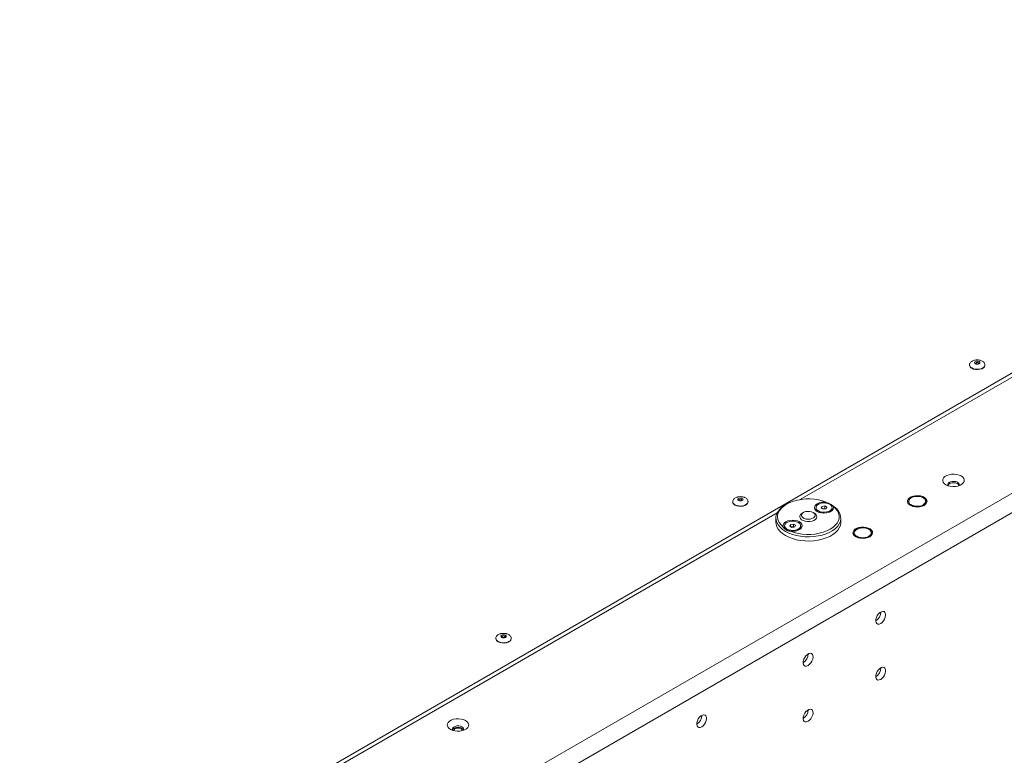
# Model space of a CAD drawing. Units: millimetres. Extents: x 100 to 7945, y 554 to 7931.
# Drawn here: x 6654 to 7230, y 6474 to 6904 of the extents above; entities that cross this region are included whole.
import ezdxf

# ---------------------------------------------------------------- set-up
doc = ezdxf.new("R2010")
doc.units = ezdxf.units.MM

msp = doc.modelspace()

# ---------------------------------------------------------------- linework, layer by layer
at = {"color": 7, "linetype": 'Continuous', "lineweight": 18}
for p, q in [((7592.04, 6904.19), (6587.24, 6324.13)), ((7592.04, 6901.74), (7110.36, 6623.67)), ((6644.51, 6286.98), (7652.14, 6868.67)), ((7657.09, 6860.1), (6649.46, 6278.41)), ((7209.47, 6702.42), (7209.47, 6702.26)), ((7209.47, 6702.42), (7209.47, 6702.35)), ((7218.47, 6702.26), (7218.47, 6702.42)), ((7070.99, 6622.48), (7070.99, 6622.32)), ((7070.99, 6622.48), (7071, 6622.41)), ((7079.99, 6622.32), (7079.99, 6622.48)), ((7102.5, 6621.01), (7101.8, 6620.6)), ((7128.67, 6620.6), (7128.16, 6620.9)), ((7174.79, 6624.64), (7174.04, 6623.39)), ((7175.34, 6620.61), (7176.68, 6619.63)), ((7180.37, 6625.5), (7177.58, 6625.43)), ((7183.07, 6620.23), (7183.7, 6621.9)), ((7097.02, 6615.97), (6587.24, 6321.68)), ((7112.4, 6616.12), (7111.7, 6615.71)), ((7118.77, 6615.71), (7118.06, 6616.12)), ((7119.71, 6618.97), (7119.71, 6618.25)), ((7122.75, 6618.71), (7123.2, 6619.68)), ((7123.98, 6618.01), (7122.75, 6618.71)), ((7123.2, 6619.68), (7124.87, 6619.94)), ((7123.2, 6618.46), (7123.2, 6619.68)), ((7123.65, 6618.2), (7124.04, 6618.26)), ((7125.65, 6618.27), (7123.98, 6618.01)), ((7124.04, 6618.26), (7124.87, 6618.39)), ((7124.87, 6619.94), (7126.1, 6619.23)), ((7124.87, 6618.39), (7124.87, 6619.94)), ((7124.87, 6618.39), (7125.2, 6618.2)), ((7126.1, 6619.23), (7125.65, 6618.27)), ((7129.14, 6618.25), (7129.14, 6618.97)), ((7178.55, 6619.4), (7180.17, 6619.86)), ((7096.23, 6612.85), (7096.23, 6610.4)), ((7104.37, 6608.1), (7104.82, 6609.07)), ((7104.82, 6609.07), (7106.49, 6609.33)), ((7104.82, 6607.84), (7104.82, 6609.07)), ((7106.49, 6609.33), (7107.71, 6608.62)), ((7106.49, 6607.77), (7106.49, 6609.33)), ((7134.23, 6610.4), (7134.23, 6612.85)), ((7101.33, 6608.36), (7101.33, 6607.64)), ((7105.59, 6607.39), (7104.37, 6608.1)), ((7105.26, 6607.58), (7105.65, 6607.64)), ((7107.27, 6607.65), (7105.59, 6607.39)), ((7105.65, 6607.64), (7106.49, 6607.77)), ((7106.49, 6607.77), (7106.82, 6607.58)), ((7107.71, 6608.62), (7107.27, 6607.65)), ((7110.76, 6607.64), (7110.76, 6608.36)), ((7142.97, 6606.27), (7142.22, 6605.02)), ((7148.55, 6607.13), (7145.76, 6607.07)), ((7151.25, 6601.86), (7151.88, 6603.53)), ((7143.52, 6602.24), (7144.86, 6601.27)), ((7146.73, 6601.03), (7148.35, 6601.49)), ((6932.52, 6542.54), (6932.52, 6542.38)), ((6932.52, 6542.54), (6932.52, 6542.47)), ((6941.52, 6542.38), (6941.52, 6542.54)), ((7114.6, 6500.3), (7115.11, 6500.01))]:
    msp.add_line(p, q, dxfattribs=at)
at = {"color": 8, "linetype": 'Continuous', "lineweight": 18, "flags": 128}
for points in [[(7210.79, 6700.59), (7211.81, 6700.14), (7213.01, 6699.89), (7214.29, 6699.83), (7215.54, 6699.99), (7216.67, 6700.34), (7217.57, 6700.87), (7218.19, 6701.52), (7218.46, 6702.24), (7218.47, 6702.44)], [(7214.68, 6703.65), (7214.35, 6703.78), (7213.97, 6703.82), (7213.59, 6703.78), (7213.26, 6703.65), (7213.05, 6703.46), (7212.97, 6703.24), (7212.97, 6703.24)], [(7214.97, 6703.25), (7214.89, 6703.46), (7214.68, 6703.65)], [(7072.31, 6620.65), (7073.34, 6620.2), (7074.54, 6619.95), (7075.82, 6619.89), (7077.07, 6620.05), (7078.19, 6620.4), (7079.1, 6620.93), (7079.71, 6621.58), (7079.98, 6622.3), (7079.99, 6622.5)], [(7076.2, 6623.71), (7075.88, 6623.84), (7075.49, 6623.88), (7075.11, 6623.84), (7074.79, 6623.71), (7074.57, 6623.52), (7074.49, 6623.3), (7074.49, 6623.3)], [(7076.49, 6623.31), (7076.42, 6623.52), (7076.2, 6623.71)], [(6933.84, 6540.71), (6934.86, 6540.26), (6936.06, 6540.01), (6937.34, 6539.95), (6938.59, 6540.11), (6939.72, 6540.46), (6940.62, 6540.99), (6941.24, 6541.64), (6941.51, 6542.36), (6941.52, 6542.56)], [(6937.73, 6543.77), (6937.4, 6543.9), (6937.02, 6543.94), (6936.64, 6543.9), (6936.31, 6543.77), (6936.1, 6543.58), (6936.02, 6543.36), (6936.02, 6543.36)], [(6938.02, 6543.37), (6937.94, 6543.58), (6937.73, 6543.77)]]:
    msp.add_lwpolyline(points, dxfattribs=at)
at = {"color": 7, "linetype": 'Continuous', "lineweight": 18, "flags": 128}
for points in [[(7210.79, 6700.42), (7211.81, 6699.98), (7213.01, 6699.72), (7214.29, 6699.67), (7215.54, 6699.83), (7216.67, 6700.18), (7217.57, 6700.7), (7218.19, 6701.35), (7218.46, 6702.07), (7218.47, 6702.26)], [(7212.86, 6703.01), (7212.52, 6703.3), (7212.4, 6703.65), (7212.52, 6703.99), (7212.86, 6704.29), (7213.37, 6704.48), (7213.97, 6704.55), (7214.57, 6704.48), (7215.08, 6704.29), (7215.42, 6703.99), (7215.53, 6703.65), (7215.42, 6703.3), (7215.08, 6703.01), (7214.57, 6702.81), (7213.97, 6702.74), (7213.37, 6702.81), (7212.86, 6703.01)], [(7204.54, 6637.46), (7203.35, 6638), (7201.96, 6638.36), (7200.47, 6638.52), (7198.95, 6638.47), (7197.5, 6638.21), (7196.2, 6637.76), (7195.13, 6637.14), (7194.34, 6636.39), (7193.89, 6635.55), (7193.8, 6634.67), (7194.07, 6633.81), (7194.7, 6633.01), (7195.63, 6632.32), (7196.83, 6631.78), (7198.21, 6631.42), (7199.71, 6631.26), (7201.22, 6631.32), (7202.67, 6631.58), (7203.97, 6632.03), (7205.05, 6632.65), (7205.83, 6633.4), (7206.28, 6634.24), (7206.38, 6635.11), (7206.1, 6635.97), (7205.48, 6636.77), (7204.54, 6637.46)], [(7202.42, 6633.79), (7201.54, 6634.15), (7200.49, 6634.33), (7199.41, 6634.31), (7198.4, 6634.08), (7197.57, 6633.67), (7197.01, 6633.14), (7196.79, 6632.52), (7196.92, 6631.9), (7197.04, 6631.71)], [(7203.31, 6632.03), (7202.92, 6632.6), (7202.22, 6633.08), (7201.29, 6633.4), (7200.22, 6633.53), (7199.14, 6633.45), (7198.17, 6633.18), (7197.4, 6632.73), (7196.92, 6632.17), (7196.86, 6632.03)], [(7203.13, 6631.71), (7203.32, 6632.05), (7203.36, 6632.68), (7203.05, 6633.28), (7202.42, 6633.79)], [(7072.31, 6620.48), (7073.34, 6620.04), (7074.54, 6619.78), (7075.82, 6619.73), (7077.07, 6619.89), (7078.19, 6620.24), (7079.1, 6620.76), (7079.71, 6621.41), (7079.98, 6622.13), (7079.99, 6622.32)], [(7074.39, 6623.07), (7074.05, 6623.36), (7073.93, 6623.71), (7074.05, 6624.05), (7074.39, 6624.35), (7074.9, 6624.54), (7075.49, 6624.61), (7076.09, 6624.54), (7076.6, 6624.35), (7076.94, 6624.05), (7077.06, 6623.71), (7076.94, 6623.36), (7076.6, 6623.07), (7076.09, 6622.87), (7075.49, 6622.8), (7074.9, 6622.87), (7074.39, 6623.07)], [(7101.8, 6605.09), (7100.09, 6606.22), (7098.67, 6607.47), (7097.56, 6608.83), (7096.77, 6610.25), (7096.33, 6611.73), (7096.24, 6613.22), (7096.51, 6614.71), (7097.12, 6616.17), (7098.08, 6617.56), (7099.35, 6618.87), (7100.91, 6620.06), (7101.8, 6620.6)], [(7125.7, 6622.12), (7123.54, 6622.88), (7121.22, 6623.47), (7118.79, 6623.85), (7116.28, 6624.04), (7113.75, 6624.02), (7111.25, 6623.8), (7108.83, 6623.38), (7106.54, 6622.76), (7104.41, 6621.97), (7102.51, 6621.01), (7100.85, 6619.91), (7099.47, 6618.69), (7098.41, 6617.36), (7097.68, 6615.97), (7097.29, 6614.52), (7097.26, 6613.06), (7097.59, 6611.62), (7098.26, 6610.21), (7099.27, 6608.87), (7100.59, 6607.63)], [(7128.67, 6620.6), (7130.37, 6619.48), (7131.8, 6618.23), (7132.91, 6616.87), (7133.69, 6615.45), (7134.13, 6613.97), (7134.22, 6612.48), (7133.96, 6610.99), (7133.34, 6609.53), (7132.39, 6608.14), (7131.12, 6606.83), (7129.55, 6605.64), (7127.72, 6604.58), (7125.65, 6603.68), (7123.39, 6602.94), (7120.98, 6602.4), (7118.46, 6602.04), (7115.88, 6601.89), (7113.29, 6601.94), (7110.74, 6602.19), (7108.26, 6602.65), (7105.92, 6603.29), (7103.75, 6604.11), (7101.8, 6605.09)], [(7125.7, 6622.12), (7124.26, 6622.2), (7122.84, 6622.07), (7121.52, 6621.73), (7120.39, 6621.21), (7119.53, 6620.54), (7119, 6619.77), (7118.83, 6618.94), (7119.03, 6618.12), (7119.59, 6617.35), (7120.47, 6616.69), (7121.61, 6616.18), (7122.94, 6615.86), (7124.37, 6615.74), (7125.8, 6615.84), (7127.15, 6616.15), (7128.31, 6616.64), (7129.21, 6617.29), (7129.8, 6618.05), (7130.02, 6618.88), (7129.88, 6619.71)], [(7121.09, 6617.05), (7122.17, 6616.58), (7123.42, 6616.31), (7124.76, 6616.26), (7126.07, 6616.42), (7127.25, 6616.79), (7128.2, 6617.34), (7128.84, 6618.02), (7129.13, 6618.78), (7129.03, 6619.55), (7128.56, 6620.28), (7127.76, 6620.9), (7126.69, 6621.36), (7125.43, 6621.63), (7124.09, 6621.69), (7122.78, 6621.52), (7121.6, 6621.15), (7120.65, 6620.6), (7120.01, 6619.92), (7119.72, 6619.17), (7119.82, 6618.39), (7120.29, 6617.67), (7121.09, 6617.05)], [(7182.94, 6620.3), (7183.82, 6620.96), (7184.4, 6621.72), (7184.62, 6622.54), (7184.48, 6623.37), (7184, 6624.15), (7183.19, 6624.84), (7182.11, 6625.39), (7180.82, 6625.77), (7179.41, 6625.95), (7177.97, 6625.92), (7176.59, 6625.69), (7175.35, 6625.27), (7174.33, 6624.68), (7173.6, 6623.96), (7173.19, 6623.17), (7173.15, 6622.33), (7173.46, 6621.52), (7174.12, 6620.78), (7175.07, 6620.16), (7176.26, 6619.69), (7177.62, 6619.41), (7179.05, 6619.33), (7180.48, 6619.46), (7181.8, 6619.79), (7182.94, 6620.3)], [(7104.77, 6605.21), (7106.93, 6604.45), (7109.24, 6603.87), (7111.68, 6603.48), (7114.19, 6603.29), (7116.72, 6603.31), (7119.22, 6603.53), (7121.64, 6603.95), (7123.93, 6604.57), (7126.05, 6605.36), (7127.96, 6606.32), (7129.62, 6607.42), (7130.99, 6608.65), (7132.06, 6609.97), (7132.79, 6611.37), (7133.17, 6612.81), (7133.2, 6614.27), (7132.88, 6615.72), (7132.21, 6617.12), (7131.2, 6618.46), (7129.88, 6619.71)], [(7118.77, 6615.71), (7119.59, 6615.08), (7120.09, 6614.35), (7120.23, 6613.57), (7120, 6612.79), (7119.41, 6612.08), (7118.52, 6611.49), (7117.38, 6611.06), (7116.08, 6610.82), (7114.72, 6610.8), (7113.4, 6610.98), (7112.21, 6611.37), (7111.25, 6611.92), (7110.58, 6612.61), (7110.26, 6613.37), (7110.31, 6614.16), (7110.72, 6614.91), (7111.47, 6615.56), (7111.7, 6615.71)], [(7118.06, 6616.12), (7117.1, 6616.52), (7115.98, 6616.75), (7114.79, 6616.78), (7113.63, 6616.6), (7112.62, 6616.23), (7111.85, 6615.71), (7111.37, 6615.08), (7111.24, 6614.4), (7111.46, 6613.72), (7112.02, 6613.11), (7112.86, 6612.63), (7113.91, 6612.3), (7115.08, 6612.18), (7116.27, 6612.25), (7117.36, 6612.53), (7118.27, 6612.98), (7118.9, 6613.56), (7119.21, 6614.22), (7119.16, 6614.91), (7118.77, 6615.56), (7118.06, 6616.12)], [(7124.04, 6618.26), (7123.85, 6618.22), (7123.69, 6618.18)], [(7096.23, 6610.4), (7096.33, 6609.28), (7096.77, 6607.8), (7097.56, 6606.38), (7098.67, 6605.02), (7100.09, 6603.77), (7101.8, 6602.64)], [(7104.77, 6605.21), (7106.21, 6605.13), (7107.63, 6605.26), (7108.95, 6605.6), (7110.08, 6606.12), (7110.94, 6606.79), (7111.47, 6607.56), (7111.64, 6608.39), (7111.44, 6609.22), (7110.88, 6609.99), (7110, 6610.65), (7108.86, 6611.15), (7107.53, 6611.48), (7106.1, 6611.59), (7104.66, 6611.49), (7103.32, 6611.19), (7102.16, 6610.69), (7101.26, 6610.04), (7100.67, 6609.28), (7100.44, 6608.46), (7100.59, 6607.63)], [(7102.71, 6606.44), (7103.78, 6605.97), (7105.04, 6605.7), (7106.38, 6605.64), (7107.69, 6605.81), (7108.87, 6606.18), (7109.82, 6606.73), (7110.46, 6607.41), (7110.74, 6608.17), (7110.65, 6608.94), (7110.18, 6609.66), (7109.38, 6610.28), (7108.3, 6610.75), (7107.04, 6611.02), (7105.7, 6611.07), (7104.39, 6610.91), (7103.22, 6610.54), (7102.27, 6609.99), (7101.62, 6609.31), (7101.34, 6608.55), (7101.43, 6607.78), (7101.9, 6607.06), (7102.71, 6606.44)], [(7101.8, 6602.64), (7103.75, 6601.66), (7105.92, 6600.84), (7108.26, 6600.2), (7110.74, 6599.74), (7113.29, 6599.49), (7115.88, 6599.44), (7118.46, 6599.59), (7120.98, 6599.95), (7123.39, 6600.49), (7125.65, 6601.23), (7127.72, 6602.13), (7129.55, 6603.19), (7131.12, 6604.38), (7132.39, 6605.69), (7133.34, 6607.08), (7133.96, 6608.54), (7134.22, 6610.03), (7134.23, 6610.4)], [(7105.65, 6607.64), (7105.47, 6607.61), (7105.3, 6607.56)], [(7151.12, 6601.93), (7152, 6602.59), (7152.58, 6603.35), (7152.8, 6604.17), (7152.67, 6605), (7152.18, 6605.78), (7151.37, 6606.47), (7150.29, 6607.02), (7149, 6607.4), (7147.59, 6607.58), (7146.15, 6607.56), (7144.77, 6607.32), (7143.53, 6606.9), (7142.51, 6606.31), (7141.78, 6605.6), (7141.37, 6604.8), (7141.33, 6603.96), (7141.64, 6603.15), (7142.3, 6602.41), (7143.25, 6601.79), (7144.44, 6601.32), (7145.8, 6601.04), (7147.23, 6600.96), (7148.66, 6601.09), (7149.98, 6601.42), (7151.12, 6601.93)], [(7157.52, 6551.21), (7158.37, 6551.85), (7159.15, 6552.73), (7159.79, 6553.78), (7160.22, 6554.89), (7160.41, 6555.97), (7160.35, 6556.93), (7160.03, 6557.68), (7159.49, 6558.15), (7158.78, 6558.3), (7157.95, 6558.11), (7157.09, 6557.62), (7156.26, 6556.84), (7155.55, 6555.87), (7155.01, 6554.78), (7154.69, 6553.67), (7154.63, 6552.64), (7154.82, 6551.77), (7155.25, 6551.16), (7155.89, 6550.85), (7156.66, 6550.86), (7157.52, 6551.21)], [(6933.84, 6540.54), (6934.86, 6540.1), (6936.06, 6539.84), (6937.34, 6539.79), (6938.59, 6539.95), (6939.72, 6540.3), (6940.62, 6540.82), (6941.24, 6541.47), (6941.51, 6542.19), (6941.52, 6542.38)], [(6935.91, 6543.13), (6935.57, 6543.42), (6935.45, 6543.77), (6935.57, 6544.11), (6935.91, 6544.41), (6936.42, 6544.6), (6937.02, 6544.67), (6937.62, 6544.6), (6938.13, 6544.41), (6938.47, 6544.11), (6938.58, 6543.77), (6938.47, 6543.42), (6938.13, 6543.13), (6937.62, 6542.93), (6937.02, 6542.86), (6936.42, 6542.93), (6935.91, 6543.13)], [(7115.09, 6526.71), (7115.95, 6527.36), (7116.73, 6528.24), (7117.36, 6529.28), (7117.79, 6530.4), (7117.98, 6531.48), (7117.92, 6532.44), (7117.6, 6533.19), (7117.06, 6533.65), (7116.35, 6533.8), (7115.52, 6533.62), (7114.66, 6533.12), (7113.83, 6532.35), (7113.12, 6531.38), (7112.58, 6530.29), (7112.27, 6529.18), (7112.2, 6528.14), (7112.39, 6527.28), (7112.83, 6526.67), (7113.46, 6526.35), (7114.24, 6526.37), (7115.09, 6526.71)], [(7157.52, 6518.54), (7158.37, 6519.19), (7159.15, 6520.07), (7159.79, 6521.11), (7160.22, 6522.23), (7160.41, 6523.31), (7160.35, 6524.27), (7160.03, 6525.02), (7159.49, 6525.49), (7158.78, 6525.64), (7157.95, 6525.45), (7157.09, 6524.95), (7156.26, 6524.18), (7155.55, 6523.21), (7155.01, 6522.12), (7154.69, 6521.01), (7154.63, 6519.97), (7154.82, 6519.11), (7155.25, 6518.5), (7155.89, 6518.18), (7156.66, 6518.2), (7157.52, 6518.54)], [(7115.09, 6494.05), (7115.95, 6494.69), (7116.73, 6495.58), (7117.36, 6496.62), (7117.79, 6497.74), (7117.98, 6498.82), (7117.92, 6499.78), (7117.6, 6500.52), (7117.06, 6500.99), (7116.35, 6501.14), (7115.52, 6500.96), (7114.66, 6500.46), (7113.83, 6499.69), (7113.12, 6498.72), (7112.58, 6497.62), (7112.27, 6496.51), (7112.2, 6495.48), (7112.39, 6494.62), (7112.83, 6494), (7113.46, 6493.69), (7114.24, 6493.71), (7115.09, 6494.05)], [(6914.83, 6494.47), (6913.64, 6495.01), (6912.25, 6495.37), (6910.76, 6495.53), (6909.24, 6495.47), (6907.79, 6495.21), (6906.49, 6494.76), (6905.42, 6494.14), (6904.63, 6493.39), (6904.18, 6492.55), (6904.09, 6491.68), (6904.37, 6490.81), (6904.99, 6490.01), (6905.93, 6489.32), (6907.12, 6488.78), (6908.51, 6488.42), (6910, 6488.27), (6911.52, 6488.32), (6912.97, 6488.58), (6914.27, 6489.03), (6915.34, 6489.65), (6916.12, 6490.4), (6916.58, 6491.24), (6916.67, 6492.12), (6916.39, 6492.98), (6915.77, 6493.78), (6914.83, 6494.47)], [(7052.87, 6490.79), (7053.72, 6491.43), (7054.5, 6492.32), (7055.13, 6493.36), (7055.57, 6494.47), (7055.76, 6495.56), (7055.69, 6496.52), (7055.38, 6497.26), (7054.84, 6497.73), (7054.12, 6497.88), (7053.3, 6497.7), (7052.43, 6497.2), (7051.61, 6496.43), (7050.9, 6495.46), (7050.36, 6494.36), (7050.04, 6493.25), (7049.98, 6492.22), (7050.17, 6491.36), (7050.6, 6490.74), (7051.23, 6490.43), (7052.01, 6490.45), (7052.87, 6490.79)], [(6912.71, 6490.79), (6911.83, 6491.16), (6910.79, 6491.34), (6909.7, 6491.31), (6908.69, 6491.08), (6907.86, 6490.68), (6907.31, 6490.14), (6907.08, 6489.52), (6907.22, 6488.9), (6907.33, 6488.71)], [(6913.6, 6489.04), (6913.21, 6489.6), (6912.51, 6490.08), (6911.58, 6490.4), (6910.52, 6490.53), (6909.44, 6490.46), (6908.46, 6490.18), (6907.69, 6489.74), (6907.22, 6489.17), (6907.16, 6489.04)], [(6912.88, 6488.56), (6912.88, 6488.63), (6912.69, 6489.18), (6912.15, 6489.65), (6911.34, 6489.96), (6910.38, 6490.07), (6909.42, 6489.96), (6908.61, 6489.65), (6908.07, 6489.18), (6907.88, 6488.63), (6907.88, 6488.56)], [(6913.42, 6488.71), (6913.61, 6489.06), (6913.65, 6489.68), (6913.34, 6490.28), (6912.71, 6490.79)]]:
    msp.add_lwpolyline(points, dxfattribs=at)
at = {"color": 8, "linetype": 'Continuous', "lineweight": 18}
for centre in [(7211.71, 6702.65), (7073.23, 6622.71), (6934.76, 6542.77)]:
    msp.add_arc(centre, 2.25, 187.61347, 245.96586, dxfattribs=at)
at = {"color": 7, "linetype": 'Continuous', "lineweight": 18}
for centre, radius, start, end in [((7211.68, 6702.46), 2.22, 185.11548, 246.20466), ((7073.21, 6622.52), 2.22, 185.11548, 246.20466), ((7176.12, 6622.66), 2.2, 160.539, 249.25792), ((7177.85, 6620.88), 4.56, 93.4335, 146.56112), ((7178.86, 6627.42), 7.68, 242.64283, 279.7711), ((7178.88, 6617.87), 7.68, 62.64283, 99.7711), ((7179.89, 6624.41), 4.56, 273.4335, 326.56112), ((7181.63, 6622.63), 2.2, 340.539, 69.25792), ((7121.92, 6618.42), 2.22, 184.4637, 239.76799), ((7124.43, 6615.81), 2.48, 73.46534, 98.97058), ((7126.91, 6618.43), 2.24, 300.49779, 355.27052), ((7103.6, 6607.83), 2.28, 184.8364, 243.45922), ((7106.04, 6605.19), 2.48, 73.46534, 98.97058), ((7108.53, 6607.82), 2.24, 300.49779, 355.27052), ((7144.3, 6604.29), 2.2, 160.539, 249.25792), ((7146.03, 6602.51), 4.56, 93.4335, 146.56112), ((7147.06, 6599.5), 7.68, 62.64283, 99.7711), ((7148.07, 6606.05), 4.56, 273.4335, 326.56112), ((7149.81, 6604.26), 2.2, 340.539, 69.25792), ((7147.05, 6609.05), 7.68, 242.64283, 279.7711), ((7151.48, 6558.04), 6.11, 300.95765, 359.04773), ((6934.73, 6542.58), 2.22, 185.11548, 246.20466), ((7109.05, 6533.55), 6.11, 300.95765, 359.04773), ((7151.48, 6525.38), 6.11, 300.95765, 359.04773), ((7109.05, 6500.89), 6.11, 300.95765, 359.04773), ((7046.82, 6497.63), 6.11, 300.95765, 359.04773)]:
    msp.add_arc(centre, radius, start, end, dxfattribs=at)
for points, knots in [([(7213.97, 6705.33), (7213.55, 6705.31), (7212.95, 6705.28), (7212.11, 6705.08), (7211.42, 6704.84), (7210.69, 6704.45), (7210.07, 6703.93), (7209.64, 6703.29), (7209.44, 6702.73), (7209.49, 6702.41), (7209.51, 6702.33)], [0, 0, 0, 0, 0.183559, 0.259833, 0.385699, 0.516639, 0.655995, 0.800408, 0.949629, 1, 1, 1, 1]), ([(7214.97, 6703.25), (7214.97, 6703.24), (7214.97, 6703.24), (7214.97, 6703.22), (7214.84, 6703.09), (7214.61, 6702.97), (7214.28, 6702.89), (7213.9, 6702.87), (7213.52, 6702.91), (7213.22, 6703.02), (7213.03, 6703.14), (7212.96, 6703.24), (7212.97, 6703.24), (7212.97, 6703.24)], [0, 0, 0, 0, 0.014798, 0.135824, 0.225992, 0.318196, 0.414033, 0.516095, 0.621041, 0.724049, 0.811067, 0.902494, 1, 1, 1, 1]), ([(7218.44, 6702.45), (7218.43, 6702.65), (7218.41, 6703.12), (7217.99, 6703.79), (7217.32, 6704.41), (7216.55, 6704.83), (7215.78, 6705.1), (7214.95, 6705.29), (7214.33, 6705.32), (7213.97, 6705.33)], [0, 0, 0, 0, 0.12342, 0.295367, 0.453063, 0.609395, 0.725849, 0.836842, 1, 1, 1, 1]), ([(7075.49, 6625.39), (7075.07, 6625.37), (7074.48, 6625.34), (7073.63, 6625.14), (7072.94, 6624.9), (7072.22, 6624.51), (7071.59, 6623.99), (7071.16, 6623.35), (7070.96, 6622.79), (7071.02, 6622.47), (7071.03, 6622.39)], [0, 0, 0, 0, 0.1835585, 0.2598325, 0.385699, 0.5166393, 0.6559948, 0.8004079, 0.9496294, 1, 1, 1, 1]), ([(7076.49, 6623.31), (7076.49, 6623.3), (7076.5, 6623.3), (7076.5, 6623.28), (7076.37, 6623.15), (7076.13, 6623.03), (7075.81, 6622.95), (7075.43, 6622.93), (7075.05, 6622.97), (7074.75, 6623.08), (7074.56, 6623.2), (7074.49, 6623.3), (7074.49, 6623.3), (7074.49, 6623.3)], [0, 0, 0, 0, 0.0147982, 0.1358239, 0.225992, 0.3181957, 0.4140332, 0.5160946, 0.6210413, 0.7240487, 0.8110674, 0.9024942, 1, 1, 1, 1]), ([(7079.97, 6622.51), (7079.96, 6622.71), (7079.93, 6623.18), (7079.52, 6623.85), (7078.85, 6624.47), (7078.08, 6624.89), (7077.31, 6625.16), (7076.47, 6625.35), (7075.86, 6625.38), (7075.49, 6625.39)], [0, 0, 0, 0, 0.12342, 0.295367, 0.453063, 0.609395, 0.725849, 0.836842, 1, 1, 1, 1]), ([(7129.88, 6619.71), (7129.69, 6619.86), (7129.31, 6620.18), (7128.52, 6620.7), (7127.59, 6621.23), (7126.64, 6621.7), (7125.98, 6622), (7125.7, 6622.12)], [0, 0, 0, 0, 0.209767, 0.425756, 0.631752, 0.844204, 1, 1, 1, 1]), ([(7174.04, 6623.39), (7174.03, 6623.35), (7173.82, 6622.91), (7173.62, 6622.33), (7173.44, 6621.79)], [0, 0, 0, 0, 0.086289, 1, 1, 1, 1]), ([(7173.69, 6621.28), (7174.08, 6621.16), (7174.62, 6621), (7175.18, 6620.69), (7175.34, 6620.61)], [0, 0, 0, 0, 0.712212, 1, 1, 1, 1]), ([(7177.58, 6625.43), (7177.51, 6625.42), (7176.57, 6625.27), (7175.65, 6624.94), (7174.79, 6624.64)], [0, 0, 0, 0, 0.070201, 1, 1, 1, 1]), ([(7182.41, 6624.69), (7182.25, 6624.78), (7181.56, 6625.16), (7180.88, 6625.35), (7180.37, 6625.5)], [0, 0, 0, 0, 0.231849, 1, 1, 1, 1]), ([(7184.45, 6623.14), (7184.31, 6623.27), (7183.65, 6623.87), (7182.95, 6624.33), (7182.41, 6624.69)], [0, 0, 0, 0, 0.211001, 1, 1, 1, 1]), ([(7183.7, 6621.9), (7183.72, 6621.94), (7183.97, 6622.48), (7184.22, 6622.82), (7184.45, 6623.14)], [0, 0, 0, 0, 0.070201, 1, 1, 1, 1]), ([(7180.17, 6619.86), (7180.23, 6619.87), (7180.87, 6619.96), (7181.49, 6619.94), (7182.05, 6619.91)], [0, 0, 0, 0, 0.103797, 1, 1, 1, 1]), ([(7100.59, 6607.63), (7100.68, 6607.49), (7100.86, 6607.2), (7101.19, 6606.82), (7101.56, 6606.46), (7101.97, 6606.14), (7102.41, 6605.87), (7102.89, 6605.65), (7103.4, 6605.46), (7103.89, 6605.34), (7104.35, 6605.26), (7104.63, 6605.23), (7104.77, 6605.21)], [0, 0, 0, 0, 0.1045302, 0.2097633, 0.3173409, 0.4257834, 0.5283998, 0.6317963, 0.7376233, 0.8442668, 0.9219892, 1, 1, 1, 1]), ([(7142.22, 6605.02), (7142.21, 6604.99), (7142, 6604.54), (7141.8, 6603.96), (7141.62, 6603.42)], [0, 0, 0, 0, 0.086289, 1, 1, 1, 1]), ([(7145.76, 6607.07), (7145.69, 6607.05), (7144.75, 6606.9), (7143.83, 6606.58), (7142.97, 6606.27)], [0, 0, 0, 0, 0.070201, 1, 1, 1, 1]), ([(7150.59, 6606.32), (7150.43, 6606.41), (7149.74, 6606.79), (7149.06, 6606.98), (7148.55, 6607.13)], [0, 0, 0, 0, 0.231849, 1, 1, 1, 1]), ([(7152.63, 6604.78), (7152.49, 6604.9), (7151.83, 6605.5), (7151.13, 6605.96), (7150.59, 6606.32)], [0, 0, 0, 0, 0.211001, 1, 1, 1, 1]), ([(7151.88, 6603.53), (7151.9, 6603.57), (7152.15, 6604.11), (7152.4, 6604.45), (7152.63, 6604.78)], [0, 0, 0, 0, 0.070201, 1, 1, 1, 1]), ([(7141.87, 6602.91), (7142.26, 6602.79), (7142.8, 6602.64), (7143.36, 6602.33), (7143.52, 6602.24)], [0, 0, 0, 0, 0.712212, 1, 1, 1, 1]), ([(7148.35, 6601.49), (7148.41, 6601.5), (7149.05, 6601.6), (7149.67, 6601.57), (7150.23, 6601.54)], [0, 0, 0, 0, 0.103797, 1, 1, 1, 1]), ([(6937.02, 6545.45), (6936.6, 6545.43), (6936, 6545.4), (6935.16, 6545.2), (6934.47, 6544.96), (6933.74, 6544.57), (6933.12, 6544.05), (6932.69, 6543.41), (6932.49, 6542.85), (6932.54, 6542.53), (6932.56, 6542.45)], [0, 0, 0, 0, 0.183559, 0.259833, 0.385699, 0.516639, 0.655995, 0.800408, 0.949629, 1, 1, 1, 1]), ([(6938.02, 6543.37), (6938.02, 6543.36), (6938.02, 6543.36), (6938.02, 6543.34), (6937.89, 6543.21), (6937.66, 6543.09), (6937.33, 6543.01), (6936.95, 6542.99), (6936.57, 6543.03), (6936.27, 6543.14), (6936.08, 6543.26), (6936.01, 6543.36), (6936.02, 6543.36), (6936.02, 6543.36)], [0, 0, 0, 0, 0.0147982, 0.1358239, 0.225992, 0.3181957, 0.4140332, 0.5160946, 0.6210413, 0.7240487, 0.8110674, 0.9024942, 1, 1, 1, 1]), ([(6941.49, 6542.57), (6941.48, 6542.77), (6941.46, 6543.24), (6941.04, 6543.91), (6940.37, 6544.53), (6939.6, 6544.95), (6938.83, 6545.22), (6938, 6545.41), (6937.38, 6545.44), (6937.02, 6545.45)], [0, 0, 0, 0, 0.12342, 0.295367, 0.453063, 0.609395, 0.725849, 0.836842, 1, 1, 1, 1])]:
    msp.add_open_spline(points, degree=3, knots=knots, dxfattribs=at)

doc.saveas('drawing.dxf')
